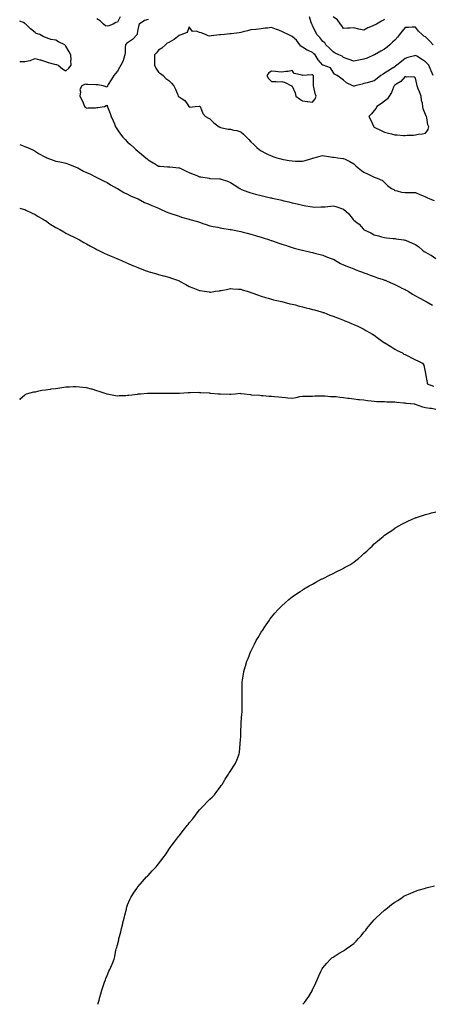
# Model space of a CAD drawing. Units: inches. Extents: x 1023923 to 1026563, y 7326938 to 7329578.
# Drawn here: x 1023923 to 1024325, y 7326938 to 7327896 of the extents above; entities that cross this region are included whole.
import ezdxf

# ---------------------------------------------------------------- set-up
doc = ezdxf.new("R2010")
doc.units = ezdxf.units.IN
doc.header["$MEASUREMENT"] = 0
doc.layers.add('Contour_10237326', color=7, linetype='Continuous', true_color=0xc44b95)

msp = doc.modelspace()

# ---------------------------------------------------------------- linework, layer by layer
at = {"layer": 'Contour_10237326'}
for points in [[(1023968.05, 7327846.44, 3216), (1023970.92, 7327849.06, 3216), (1023973.17, 7327851.92, 3216), (1023972.62, 7327856.49, 3216), (1023972.93, 7327857.04, 3216), (1023972.8, 7327861.92, 3216), (1023971.21, 7327865.09, 3216), (1023968.05, 7327870.52, 3216), (1023967.17, 7327871.04, 3216), (1023967.01, 7327871.92, 3216), (1023960.92, 7327874.79, 3216), (1023958.05, 7327876.28, 3216), (1023953.19, 7327877.05, 3216), (1023952.54, 7327877.43, 3216), (1023948.05, 7327878.99, 3216), (1023945.88, 7327879.75, 3216), (1023942.5, 7327881.92, 3216), (1023939.05, 7327882.92, 3216), (1023938.05, 7327883.74, 3216), (1023933.46, 7327887.34, 3216), (1023929.1, 7327891.92, 3216), (1023928.44, 7327892.31, 3216), (1023928.05, 7327892.67, 3216), (1023926.62, 7327893.36, 3216), (1023923, 7327894.75, 3216)], [(1024048.05, 7327896.54, 3216), (1024044.5, 7327895.47, 3216), (1024039.26, 7327891.92, 3216), (1024039.05, 7327890.93, 3216), (1024038.05, 7327886.78, 3216), (1024037.31, 7327882.66, 3216), (1024037.25, 7327881.92, 3216), (1024032.91, 7327877.05, 3216), (1024028.05, 7327873.82, 3216), (1024026.96, 7327873, 3216), (1024025.9, 7327871.92, 3216), (1024025.55, 7327869.42, 3216), (1024025.76, 7327864.2, 3216), (1024025.28, 7327861.92, 3216), (1024023.97, 7327857.83, 3216), (1024023.67, 7327856.29, 3216), (1024021.57, 7327851.92, 3216), (1024020.26, 7327849.7, 3216), (1024018.05, 7327846.06, 3216), (1024016.12, 7327843.85, 3216), (1024014.48, 7327841.92, 3216), (1024012.17, 7327837.79, 3216), (1024009.2, 7327833.07, 3216), (1024008.5, 7327831.92, 3216), (1024008.36, 7327831.61, 3216), (1024008.05, 7327830.68, 3216), (1024007.11, 7327830.98, 3216), (1024004.24, 7327831.92, 3216), (1023998.89, 7327832.76, 3216), (1023998.05, 7327832.8, 3216), (1023997.05, 7327832.91, 3216), (1023989.22, 7327833.09, 3216), (1023988.05, 7327833.25, 3216), (1023986.62, 7327833.34, 3216), (1023983.58, 7327831.92, 3216), (1023981.6, 7327828.36, 3216), (1023982.25, 7327826.12, 3216), (1023981.59, 7327821.92, 3216), (1023983.77, 7327817.64, 3216), (1023984.75, 7327815.22, 3216), (1023986.21, 7327811.92, 3216), (1023987.15, 7327811.01, 3216), (1023988.05, 7327810.26, 3216), (1023989.51, 7327810.45, 3216), (1023996.74, 7327810.61, 3216), (1023998.05, 7327810.74, 3216), (1023999.2, 7327810.76, 3216), (1024005.51, 7327811.92, 3216), (1024007.23, 7327812.74, 3216), (1024008.05, 7327813.06, 3216), (1024008.28, 7327812.15, 3216), (1024008.3, 7327811.92, 3216), (1024008.44, 7327811.53, 3216), (1024011.12, 7327804.99, 3216), (1024012.01, 7327801.92, 3216), (1024013.91, 7327797.78, 3216), (1024015.1, 7327794.87, 3216), (1024016.37, 7327791.92, 3216), (1024017, 7327790.87, 3216), (1024018.05, 7327789.15, 3216), (1024021.02, 7327784.89, 3216), (1024023.42, 7327781.92, 3216), (1024025.67, 7327779.53, 3216), (1024028.05, 7327777.01, 3216), (1024030.8, 7327774.67, 3216), (1024033.95, 7327771.92, 3216), (1024036.16, 7327770.04, 3216), (1024038.05, 7327768.35, 3216), (1024041.6, 7327765.48, 3216), (1024045.76, 7327761.92, 3216), (1024047.01, 7327760.88, 3216), (1024048.05, 7327759.96, 3216), (1024052.97, 7327756.99, 3216), (1024053.07, 7327756.94, 3216), (1024058.05, 7327753.76, 3216), (1024059.73, 7327753.61, 3216), (1024066.86, 7327753.12, 3216), (1024068.05, 7327753.01, 3216), (1024069.03, 7327752.9, 3216), (1024077.78, 7327752.19, 3216), (1024078.05, 7327752.16, 3216), (1024078.5, 7327751.92, 3216), (1024084.98, 7327748.85, 3216), (1024088.05, 7327747.52, 3216), (1024091.96, 7327745.83, 3216), (1024095.51, 7327744.46, 3216), (1024098.05, 7327743.43, 3216), (1024099.34, 7327743.2, 3216), (1024107.5, 7327741.92, 3216), (1024107.97, 7327741.85, 3216), (1024108.05, 7327741.84, 3216), (1024108.15, 7327741.83, 3216), (1024117.5, 7327741.38, 3216), (1024118.05, 7327741.32, 3216), (1024118.97, 7327741, 3216), (1024125.14, 7327739.01, 3216), (1024128.05, 7327737.87, 3216), (1024131.6, 7327735.47, 3216), (1024137.19, 7327731.92, 3216), (1024137.74, 7327731.6, 3216), (1024138.05, 7327731.43, 3216), (1024138.83, 7327731.14, 3216), (1024144.91, 7327728.77, 3216), (1024148.05, 7327727.7, 3216), (1024152.6, 7327726.47, 3216), (1024153.81, 7327726.16, 3216), (1024158.05, 7327725.05, 3216), (1024160.59, 7327724.46, 3216), (1024166.98, 7327723, 3216), (1024168.05, 7327722.75, 3216), (1024168.73, 7327722.6, 3216), (1024171.86, 7327721.92, 3216), (1024176.92, 7327720.79, 3216), (1024178.05, 7327720.53, 3216), (1024179.89, 7327720.08, 3216), (1024185.02, 7327718.89, 3216), (1024188.05, 7327718.15, 3216), (1024193.03, 7327716.94, 3216), (1024193.07, 7327716.93, 3216), (1024198.05, 7327715.71, 3216), (1024201.35, 7327715.21, 3216), (1024205.61, 7327714.36, 3216), (1024208.05, 7327713.96, 3216), (1024210.08, 7327713.95, 3216), (1024216, 7327713.97, 3216), (1024218.05, 7327713.96, 3216), (1024220.35, 7327714.21, 3216), (1024225.3, 7327714.67, 3216), (1024228.05, 7327715, 3216), (1024230.61, 7327714.49, 3216), (1024237.99, 7327711.98, 3216), (1024238.05, 7327711.96, 3216), (1024238.07, 7327711.94, 3216), (1024238.11, 7327711.92, 3216), (1024243.4, 7327707.27, 3216), (1024245.3, 7327704.67, 3216), (1024247.42, 7327701.92, 3216), (1024248.05, 7327701.29, 3216), (1024250.96, 7327699.01, 3216), (1024253.36, 7327697.23, 3216), (1024257.11, 7327692.85, 3216), (1024257.93, 7327691.92, 3216), (1024257.99, 7327691.87, 3216), (1024258.05, 7327691.83, 3216), (1024258.23, 7327691.75, 3216), (1024264.85, 7327688.72, 3216), (1024268.05, 7327687.02, 3216), (1024272.03, 7327685.9, 3216), (1024274.94, 7327685.03, 3216), (1024278.05, 7327684.12, 3216), (1024280.1, 7327683.97, 3216), (1024286.59, 7327683.38, 3216), (1024288.05, 7327683.26, 3216), (1024289.16, 7327683.04, 3216), (1024296.66, 7327681.92, 3216), (1024297.87, 7327681.75, 3216), (1024298.05, 7327681.72, 3216), (1024298.4, 7327681.57, 3216), (1024304.87, 7327678.73, 3216), (1024308.05, 7327677.32, 3216), (1024311.35, 7327675.22, 3216), (1024314.85, 7327671.92, 3216), (1024316.72, 7327670.6, 3216), (1024318.05, 7327669.88, 3216), (1024322.44, 7327667.53, 3216), (1024323.26, 7327667.13, 3216), (1024328.05, 7327663.86, 3216)], [(1024020.9, 7327899.06, 3215), (1024018.05, 7327893.85, 3215), (1024016.59, 7327893.38, 3215), (1024013.91, 7327891.92, 3215), (1024009.79, 7327890.18, 3215), (1024008.05, 7327889.82, 3215), (1024006.55, 7327890.42, 3215), (1024004.57, 7327891.92, 3215), (1024001.16, 7327895.04, 3215), (1023998.05, 7327897.03, 3215)], [(1024325.22, 7327871.92, 3216), (1024321.86, 7327875.73, 3216), (1024318.05, 7327879.5, 3216), (1024316.41, 7327880.28, 3216), (1024314.51, 7327881.92, 3216), (1024311.23, 7327885.11, 3216), (1024308.05, 7327888.96, 3216), (1024305.06, 7327888.94, 3216), (1024301.41, 7327888.57, 3216), (1024298.05, 7327888.54, 3216), (1024295.04, 7327884.93, 3216), (1024292.58, 7327881.92, 3216), (1024290.61, 7327879.35, 3216), (1024288.05, 7327876.34, 3216), (1024285.75, 7327874.22, 3216), (1024283.13, 7327871.92, 3216), (1024280.47, 7327869.49, 3216), (1024278.05, 7327867.49, 3216), (1024274.51, 7327865.46, 3216), (1024268.23, 7327862.1, 3216), (1024268.05, 7327862, 3216), (1024267.99, 7327861.97, 3216), (1024267.89, 7327861.92, 3216), (1024261.08, 7327858.89, 3216), (1024258.05, 7327857.75, 3216), (1024253.05, 7327856.92, 3216), (1024248.05, 7327856.04, 3216), (1024243.67, 7327857.54, 3216), (1024241.82, 7327858.16, 3216), (1024238.05, 7327859.43, 3216), (1024236.72, 7327860.6, 3216), (1024233.5, 7327861.92, 3216), (1024229.85, 7327863.71, 3216), (1024228.05, 7327864.85, 3216), (1024224.51, 7327868.38, 3216), (1024220.76, 7327871.92, 3216), (1024219.79, 7327873.66, 3216), (1024218.05, 7327875.12, 3216), (1024215.04, 7327878.92, 3216), (1024212.25, 7327881.92, 3216), (1024210.75, 7327884.62, 3216), (1024208.05, 7327890.26, 3216), (1024207.54, 7327891.42, 3216), (1024207.31, 7327891.92, 3216), (1024206.53, 7327893.44, 3216), (1024205, 7327898.87, 3216)], [(1024278.05, 7327896.35, 3215), (1024275.22, 7327894.76, 3215), (1024270.18, 7327891.92, 3215), (1024268.79, 7327891.17, 3215), (1024268.05, 7327890.76, 3215), (1024265.94, 7327889.81, 3215), (1024261.68, 7327888.28, 3215), (1024258.05, 7327885.95, 3215), (1024253.11, 7327886.98, 3215), (1024252.93, 7327887.03, 3215), (1024248.05, 7327888.22, 3215), (1024244.24, 7327888.12, 3215), (1024242.07, 7327887.9, 3215), (1024238.05, 7327887.79, 3215), (1024236.49, 7327890.35, 3215), (1024235.26, 7327891.92, 3215), (1024232.17, 7327896.03, 3215), (1024228.05, 7327899.15, 3215)], [(1024325.41, 7327841.92, 3217), (1024323.38, 7327846.58, 3217), (1024323.19, 7327847.06, 3217), (1024321.04, 7327851.92, 3217), (1024319.65, 7327853.51, 3217), (1024318.05, 7327855.38, 3217), (1024314.1, 7327857.96, 3217), (1024309.36, 7327860.61, 3217), (1024308.05, 7327861.37, 3217), (1024307.27, 7327861.14, 3217), (1024300.63, 7327859.34, 3217), (1024298.05, 7327858.52, 3217), (1024294.42, 7327855.54, 3217), (1024290.06, 7327851.92, 3217), (1024288.85, 7327851.11, 3217), (1024288.05, 7327850.4, 3217), (1024284.2, 7327848.07, 3217), (1024282.76, 7327847.22, 3217), (1024278.05, 7327844.18, 3217), (1024276.59, 7327843.38, 3217), (1024274.5, 7327841.92, 3217), (1024270.82, 7327839.15, 3217), (1024268.05, 7327836.74, 3217), (1024264.22, 7327835.75, 3217), (1024261.06, 7327834.93, 3217), (1024258.05, 7327834.15, 3217), (1024256.31, 7327833.66, 3217), (1024249.57, 7327831.92, 3217), (1024248.42, 7327831.55, 3217), (1024248.05, 7327831.43, 3217), (1024247.7, 7327831.57, 3217), (1024247.13, 7327831.92, 3217), (1024241.08, 7327834.95, 3217), (1024238.05, 7327837.43, 3217), (1024235.53, 7327839.41, 3217), (1024231.92, 7327841.92, 3217), (1024229.34, 7327843.21, 3217), (1024228.05, 7327845.08, 3217), (1024225.43, 7327849.3, 3217), (1024218.21, 7327851.92, 3217), (1024218.09, 7327851.95, 3217), (1024218.05, 7327851.98, 3217), (1024213.46, 7327857.33, 3217), (1024210.39, 7327861.92, 3217), (1024209.3, 7327863.17, 3217), (1024208.05, 7327864.41, 3217), (1024203.6, 7327866.36, 3217), (1024202.8, 7327866.66, 3217), (1024198.05, 7327869.45, 3217), (1024196.68, 7327870.54, 3217), (1024195.53, 7327871.92, 3217), (1024192.31, 7327876.17, 3217), (1024188.05, 7327879.81, 3217), (1024186.74, 7327880.61, 3217), (1024184.2, 7327881.92, 3217), (1024180.02, 7327883.89, 3217), (1024178.05, 7327884.6, 3217), (1024173.42, 7327886.54, 3217), (1024172.91, 7327886.78, 3217), (1024168.05, 7327888.5, 3217), (1024164.09, 7327887.96, 3217), (1024161.98, 7327888, 3217), (1024158.05, 7327887.22, 3217), (1024153.17, 7327886.8, 3217), (1024152.87, 7327886.75, 3217), (1024148.05, 7327886.24, 3217), (1024144.59, 7327885.37, 3217), (1024140.43, 7327884.31, 3217), (1024138.05, 7327883.7, 3217), (1024136.57, 7327883.4, 3217), (1024128.67, 7327882.55, 3217), (1024128.05, 7327882.44, 3217), (1024127.56, 7327882.41, 3217), (1024122.25, 7327881.92, 3217), (1024118.48, 7327881.49, 3217), (1024118.05, 7327881.46, 3217), (1024117.48, 7327881.35, 3217), (1024109.46, 7327880.5, 3217), (1024108.05, 7327880.17, 3217), (1024106.53, 7327880.39, 3217), (1024103.97, 7327881.92, 3217), (1024099.5, 7327883.37, 3217), (1024098.05, 7327883.88, 3217), (1024094.98, 7327884.98, 3217), (1024091.02, 7327884.89, 3217), (1024088.05, 7327889.17, 3217), (1024086.12, 7327883.85, 3217), (1024080.63, 7327881.92, 3217), (1024078.91, 7327881.07, 3217), (1024078.05, 7327880.75, 3217), (1024073.17, 7327876.81, 3217), (1024072.78, 7327876.64, 3217), (1024068.05, 7327874.13, 3217), (1024066.62, 7327873.35, 3217), (1024064.92, 7327871.92, 3217), (1024061.31, 7327868.65, 3217), (1024058.05, 7327866.55, 3217), (1024056.06, 7327863.92, 3217), (1024054.3, 7327861.92, 3217), (1024054.1, 7327857.97, 3217), (1024054.26, 7327855.71, 3217), (1024054.03, 7327851.92, 3217), (1024055.32, 7327849.18, 3217), (1024058.05, 7327845.24, 3217), (1024059.89, 7327843.75, 3217), (1024062.7, 7327841.92, 3217), (1024065.24, 7327839.1, 3217), (1024068.05, 7327836.96, 3217), (1024070.61, 7327834.48, 3217), (1024072.93, 7327831.92, 3217), (1024074.65, 7327828.52, 3217), (1024076.84, 7327823.14, 3217), (1024077.37, 7327821.92, 3217), (1024077.7, 7327821.57, 3217), (1024078.05, 7327821.28, 3217), (1024080.16, 7327819.81, 3217), (1024083.83, 7327817.7, 3217), (1024086.68, 7327813.28, 3217), (1024087.7, 7327811.92, 3217), (1024087.84, 7327811.71, 3217), (1024088.05, 7327811.47, 3217), (1024088.69, 7327811.27, 3217), (1024093.67, 7327811.92, 3217), (1024097.72, 7327812.25, 3217), (1024098.05, 7327812.17, 3217), (1024098.21, 7327812.07, 3217), (1024098.46, 7327811.92, 3217), (1024098.89, 7327811.08, 3217), (1024101.12, 7327804.98, 3217), (1024103.95, 7327801.92, 3217), (1024106.7, 7327800.56, 3217), (1024108.05, 7327799.64, 3217), (1024111.92, 7327795.79, 3217), (1024117.07, 7327791.92, 3217), (1024117.74, 7327791.6, 3217), (1024118.05, 7327791.49, 3217), (1024118.56, 7327791.41, 3217), (1024125.98, 7327789.84, 3217), (1024128.05, 7327789.56, 3217), (1024131.14, 7327788.84, 3217), (1024134.4, 7327788.27, 3217), (1024138.05, 7327787.27, 3217), (1024140.86, 7327784.73, 3217), (1024143.6, 7327781.92, 3217), (1024145.86, 7327779.73, 3217), (1024148.05, 7327777.45, 3217), (1024150.75, 7327774.62, 3217), (1024153.64, 7327771.92, 3217), (1024156.06, 7327769.93, 3217), (1024158.05, 7327768.46, 3217), (1024162.33, 7327766.2, 3217), (1024164.89, 7327765.08, 3217), (1024168.05, 7327763.6, 3217), (1024169.3, 7327763.16, 3217), (1024173.23, 7327761.92, 3217), (1024177, 7327760.86, 3217), (1024178.05, 7327760.59, 3217), (1024179.69, 7327760.27, 3217), (1024185.37, 7327759.25, 3217), (1024188.05, 7327758.73, 3217), (1024191.37, 7327758.6, 3217), (1024194.73, 7327758.59, 3217), (1024198.05, 7327758.45, 3217), (1024200.8, 7327759.16, 3217), (1024207.42, 7327761.29, 3217), (1024208.05, 7327761.47, 3217), (1024208.42, 7327761.55, 3217), (1024209.65, 7327761.92, 3217), (1024216.21, 7327763.75, 3217), (1024218.05, 7327763.93, 3217), (1024219.73, 7327763.6, 3217), (1024227.5, 7327762.46, 3217), (1024228.05, 7327762.36, 3217), (1024228.5, 7327762.37, 3217), (1024232.7, 7327761.92, 3217), (1024237.37, 7327761.23, 3217), (1024238.05, 7327761.16, 3217), (1024239.59, 7327760.37, 3217), (1024244.22, 7327758.1, 3217), (1024248.05, 7327756.05, 3217), (1024250.18, 7327754.04, 3217), (1024252.5, 7327751.92, 3217), (1024255.71, 7327749.58, 3217), (1024258.05, 7327747.82, 3217), (1024262.05, 7327745.93, 3217), (1024266.12, 7327743.85, 3217), (1024268.05, 7327742.89, 3217), (1024268.85, 7327742.73, 3217), (1024270.92, 7327741.92, 3217), (1024275.92, 7327739.8, 3217), (1024278.05, 7327737.73, 3217), (1024281.04, 7327734.9, 3217), (1024284.79, 7327731.92, 3217), (1024287.05, 7327730.92, 3217), (1024288.05, 7327729.98, 3217), (1024290.28, 7327729.68, 3217), (1024294.65, 7327728.53, 3217), (1024298.05, 7327728.21, 3217), (1024301.96, 7327728.02, 3217), (1024304.32, 7327728.18, 3217), (1024308.05, 7327727.96, 3217), (1024312.31, 7327726.18, 3217), (1024314.85, 7327725.13, 3217), (1024318.05, 7327723.79, 3217), (1024319.36, 7327723.23, 3217), (1024322.27, 7327721.92, 3217), (1024326.27, 7327720.13, 3217)], [(1023923, 7327855.45, 3216), (1023924.44, 7327855.54, 3216), (1023928.05, 7327855.42, 3216), (1023932.72, 7327856.59, 3216), (1023933.32, 7327856.65, 3216), (1023938.05, 7327858.39, 3216), (1023942.76, 7327857.21, 3216), (1023943.28, 7327857.15, 3216), (1023948.05, 7327855.47, 3216), (1023950.76, 7327854.63, 3216), (1023956.86, 7327853.11, 3216), (1023958.05, 7327852.77, 3216), (1023958.69, 7327852.57, 3216), (1023960.28, 7327851.92, 3216), (1023964.55, 7327848.42, 3216), (1023968.05, 7327846.44, 3216)], [(1023923, 7327774.79, 3215), (1023926.49, 7327773.48, 3215), (1023928.05, 7327772.89, 3215), (1023928.77, 7327772.63, 3215), (1023930.57, 7327771.92, 3215), (1023935.8, 7327769.68, 3215), (1023938.05, 7327768.36, 3215), (1023941.96, 7327765.84, 3215), (1023946.72, 7327763.25, 3215), (1023948.05, 7327762.49, 3215), (1023948.48, 7327762.35, 3215), (1023949.4, 7327761.92, 3215), (1023955.69, 7327759.56, 3215), (1023958.05, 7327758.65, 3215), (1023962.09, 7327757.88, 3215), (1023963.75, 7327757.63, 3215), (1023968.05, 7327756.71, 3215), (1023971.43, 7327755.3, 3215), (1023976.82, 7327753.16, 3215), (1023978.05, 7327752.66, 3215), (1023978.58, 7327752.44, 3215), (1023979.59, 7327751.92, 3215), (1023985.12, 7327748.99, 3215), (1023988.05, 7327747.54, 3215), (1023991.94, 7327745.8, 3215), (1023996.64, 7327743.32, 3215), (1023998.05, 7327742.62, 3215), (1023998.52, 7327742.38, 3215), (1023999.42, 7327741.92, 3215), (1024005.1, 7327738.97, 3215), (1024008.05, 7327737.64, 3215), (1024011.51, 7327735.39, 3215), (1024018.01, 7327731.95, 3215), (1024018.07, 7327731.92, 3215), (1024024.34, 7327728.2, 3215), (1024028.05, 7327726.32, 3215), (1024030.9, 7327724.77, 3215), (1024037.93, 7327722.03, 3215), (1024038.05, 7327721.98, 3215), (1024038.09, 7327721.96, 3215), (1024038.21, 7327721.92, 3215), (1024044.61, 7327718.47, 3215), (1024048.05, 7327717.05, 3215), (1024051.49, 7327715.35, 3215), (1024056.53, 7327713.45, 3215), (1024058.05, 7327712.8, 3215), (1024058.67, 7327712.54, 3215), (1024060.18, 7327711.92, 3215), (1024065.47, 7327709.33, 3215), (1024068.05, 7327708.36, 3215), (1024072.85, 7327706.72, 3215), (1024073.46, 7327706.51, 3215), (1024078.05, 7327704.88, 3215), (1024080.32, 7327704.19, 3215), (1024087.85, 7327702.12, 3215), (1024088.05, 7327702.06, 3215), (1024088.62, 7327701.92, 3215), (1024096.02, 7327699.9, 3215), (1024098.05, 7327699.23, 3215), (1024102.27, 7327697.69, 3215), (1024103.38, 7327697.25, 3215), (1024108.05, 7327695.74, 3215), (1024111.27, 7327695.13, 3215), (1024115.71, 7327694.27, 3215), (1024118.05, 7327693.82, 3215), (1024119.59, 7327693.46, 3215), (1024127.82, 7327692.15, 3215), (1024128.05, 7327692.11, 3215), (1024128.21, 7327692.07, 3215), (1024128.93, 7327691.92, 3215), (1024136.49, 7327690.36, 3215), (1024138.05, 7327690.05, 3215), (1024140.57, 7327689.39, 3215), (1024144.5, 7327688.36, 3215), (1024148.05, 7327687.44, 3215), (1024152.33, 7327686.2, 3215), (1024154.4, 7327685.57, 3215), (1024158.05, 7327684.5, 3215), (1024160.02, 7327683.89, 3215), (1024166.21, 7327681.92, 3215), (1024167.58, 7327681.46, 3215), (1024168.05, 7327681.3, 3215), (1024168.99, 7327680.98, 3215), (1024175.04, 7327678.91, 3215), (1024178.05, 7327677.86, 3215), (1024182.5, 7327676.37, 3215), (1024184.16, 7327675.82, 3215), (1024188.05, 7327674.51, 3215), (1024190.06, 7327673.94, 3215), (1024197.76, 7327671.92, 3215), (1024197.99, 7327671.85, 3215), (1024198.05, 7327671.83, 3215), (1024198.17, 7327671.8, 3215), (1024206.23, 7327670.11, 3215), (1024208.05, 7327669.63, 3215), (1024211.17, 7327668.79, 3215), (1024214.18, 7327668.05, 3215), (1024218.05, 7327666.92, 3215), (1024221.62, 7327665.5, 3215), (1024226, 7327663.97, 3215), (1024228.05, 7327663.21, 3215), (1024228.89, 7327662.76, 3215), (1024230.37, 7327661.92, 3215), (1024235.18, 7327659.05, 3215), (1024238.05, 7327657.79, 3215), (1024242.09, 7327655.96, 3215), (1024245, 7327654.97, 3215), (1024248.05, 7327653.78, 3215), (1024249.32, 7327653.19, 3215), (1024252.78, 7327651.92, 3215), (1024256.55, 7327650.42, 3215), (1024258.05, 7327649.92, 3215), (1024261.19, 7327648.78, 3215), (1024263.91, 7327647.77, 3215), (1024268.05, 7327646.3, 3215), (1024271.29, 7327645.15, 3215), (1024276.64, 7327643.33, 3215), (1024278.05, 7327642.84, 3215), (1024278.73, 7327642.61, 3215), (1024280.67, 7327641.92, 3215), (1024285.75, 7327639.62, 3215), (1024288.05, 7327638.48, 3215), (1024292.46, 7327636.34, 3215), (1024294.85, 7327635.12, 3215), (1024298.05, 7327633.52, 3215), (1024299.09, 7327632.95, 3215), (1024301.04, 7327631.92, 3215), (1024305.35, 7327629.22, 3215), (1024308.05, 7327627.65, 3215), (1024311.68, 7327625.54, 3215), (1024317.35, 7327622.62, 3215), (1024318.05, 7327622.24, 3215), (1024318.26, 7327622.13, 3215), (1024318.66, 7327621.92, 3215), (1024324.67, 7327618.53, 3215)], [(1023923, 7327712.74, 3214), (1023926.39, 7327711.92, 3214), (1023927.68, 7327711.54, 3214), (1023928.05, 7327711.44, 3214), (1023928.99, 7327710.97, 3214), (1023934.4, 7327708.26, 3214), (1023938.05, 7327706.56, 3214), (1023940.92, 7327704.79, 3214), (1023946.08, 7327701.92, 3214), (1023947.27, 7327701.14, 3214), (1023948.05, 7327700.69, 3214), (1023952.25, 7327697.73, 3214), (1023953.19, 7327697.05, 3214), (1023958.05, 7327693.99, 3214), (1023959.36, 7327693.22, 3214), (1023961.94, 7327691.92, 3214), (1023965.82, 7327689.7, 3214), (1023968.05, 7327688.57, 3214), (1023972.44, 7327686.31, 3214), (1023974.75, 7327685.23, 3214), (1023978.05, 7327683.62, 3214), (1023979.14, 7327683.02, 3214), (1023981.25, 7327681.92, 3214), (1023985.57, 7327679.45, 3214), (1023988.05, 7327678.17, 3214), (1023991.98, 7327675.84, 3214), (1023996.41, 7327673.56, 3214), (1023998.05, 7327672.67, 3214), (1023998.54, 7327672.4, 3214), (1023999.51, 7327671.92, 3214), (1024005.2, 7327669.06, 3214), (1024008.05, 7327667.79, 3214), (1024012.13, 7327666, 3214), (1024015.26, 7327664.71, 3214), (1024018.05, 7327663.52, 3214), (1024019.18, 7327663.05, 3214), (1024021.92, 7327661.92, 3214), (1024026.17, 7327660.05, 3214), (1024028.05, 7327659.26, 3214), (1024032.8, 7327657.18, 3214), (1024033.15, 7327657.02, 3214), (1024038.05, 7327654.98, 3214), (1024040.2, 7327654.08, 3214), (1024046.06, 7327651.92, 3214), (1024047.5, 7327651.37, 3214), (1024048.05, 7327651.18, 3214), (1024049.05, 7327650.91, 3214), (1024055.26, 7327649.12, 3214), (1024058.05, 7327648.41, 3214), (1024062.91, 7327647.05, 3214), (1024063.13, 7327646.99, 3214), (1024068.05, 7327645.63, 3214), (1024070.82, 7327644.7, 3214), (1024077.7, 7327642.27, 3214), (1024078.05, 7327642.15, 3214), (1024078.21, 7327642.08, 3214), (1024078.5, 7327641.92, 3214), (1024084.69, 7327638.56, 3214), (1024088.05, 7327636.72, 3214), (1024091.47, 7327635.35, 3214), (1024098.05, 7327632.62, 3214), (1024098.67, 7327632.55, 3214), (1024102.76, 7327631.92, 3214), (1024107.39, 7327631.25, 3214), (1024108.05, 7327631.13, 3214), (1024108.77, 7327631.19, 3214), (1024113.69, 7327631.92, 3214), (1024117.46, 7327632.5, 3214), (1024118.05, 7327632.62, 3214), (1024118.95, 7327632.81, 3214), (1024125.86, 7327634.12, 3214), (1024128.05, 7327634.6, 3214), (1024130.53, 7327634.41, 3214), (1024135.98, 7327634, 3214), (1024138.05, 7327633.84, 3214), (1024139.5, 7327633.37, 3214), (1024144.51, 7327631.92, 3214), (1024147.19, 7327631.07, 3214), (1024148.05, 7327630.82, 3214), (1024149.75, 7327630.22, 3214), (1024154.51, 7327628.38, 3214), (1024158.05, 7327627.25, 3214), (1024162.05, 7327625.93, 3214), (1024164.65, 7327625.31, 3214), (1024168.05, 7327624.34, 3214), (1024169.91, 7327623.77, 3214), (1024177.99, 7327621.98, 3214), (1024178.05, 7327621.97, 3214), (1024178.09, 7327621.95, 3214), (1024178.25, 7327621.92, 3214), (1024185.98, 7327619.85, 3214), (1024188.05, 7327619.42, 3214), (1024191.39, 7327618.58, 3214), (1024193.97, 7327617.84, 3214), (1024198.05, 7327616.91, 3214), (1024201.92, 7327615.8, 3214), (1024204.85, 7327615.12, 3214), (1024208.05, 7327614.29, 3214), (1024209.85, 7327613.73, 3214), (1024216.53, 7327611.92, 3214), (1024217.66, 7327611.53, 3214), (1024218.05, 7327611.43, 3214), (1024218.85, 7327611.12, 3214), (1024224.83, 7327608.69, 3214), (1024228.05, 7327607.56, 3214), (1024232.11, 7327605.99, 3214), (1024235.02, 7327604.96, 3214), (1024238.05, 7327603.82, 3214), (1024239.4, 7327603.27, 3214), (1024242.87, 7327601.92, 3214), (1024246.49, 7327600.35, 3214), (1024248.05, 7327599.74, 3214), (1024252.15, 7327597.82, 3214), (1024253.38, 7327597.26, 3214), (1024258.05, 7327594.98, 3214), (1024259.96, 7327593.83, 3214), (1024263.28, 7327591.92, 3214), (1024266.19, 7327590.07, 3214), (1024268.05, 7327589.06, 3214), (1024272.13, 7327586.01, 3214), (1024277.99, 7327581.92, 3214), (1024278.01, 7327581.89, 3214), (1024278.05, 7327581.88, 3214), (1024278.17, 7327581.8, 3214), (1024284.16, 7327578.04, 3214), (1024288.05, 7327575.61, 3214), (1024290.43, 7327574.3, 3214), (1024295.37, 7327571.92, 3214), (1024296.96, 7327570.82, 3214), (1024298.05, 7327570.31, 3214), (1024301.31, 7327568.66, 3214), (1024303.6, 7327567.46, 3214), (1024308.05, 7327565.36, 3214), (1024310.35, 7327564.23, 3214), (1024315, 7327561.92, 3214), (1024316.27, 7327560.15, 3214), (1024317.99, 7327551.98, 3214), (1024318.01, 7327551.92, 3214), (1024318.01, 7327551.88, 3214), (1024318.05, 7327551.5, 3214), (1024319.44, 7327543.3, 3214), (1024319.4, 7327541.92, 3214), (1024325.78, 7327539.65, 3214)], [(1024328.05, 7327517.02, 3213), (1024323.83, 7327517.7, 3213), (1024321.96, 7327518.01, 3213), (1024318.05, 7327518.65, 3213), (1024315.39, 7327519.26, 3213), (1024308.32, 7327521.65, 3213), (1024308.05, 7327521.72, 3213), (1024307.89, 7327521.76, 3213), (1024307.39, 7327521.92, 3213), (1024298.99, 7327522.87, 3213), (1024298.05, 7327522.99, 3213), (1024296.88, 7327523.1, 3213), (1024289.91, 7327523.79, 3213), (1024288.05, 7327523.95, 3213), (1024285.96, 7327524.01, 3213), (1024280.28, 7327524.15, 3213), (1024278.05, 7327524.22, 3213), (1024275.59, 7327524.39, 3213), (1024270.49, 7327524.36, 3213), (1024268.05, 7327524.55, 3213), (1024265, 7327524.96, 3213), (1024261.43, 7327525.29, 3213), (1024258.05, 7327525.81, 3213), (1024253.66, 7327526.31, 3213), (1024252.48, 7327526.36, 3213), (1024248.05, 7327526.98, 3213), (1024243.56, 7327527.43, 3213), (1024242.29, 7327527.68, 3213), (1024238.05, 7327528.19, 3213), (1024234.63, 7327528.5, 3213), (1024230.92, 7327529.05, 3213), (1024228.05, 7327529.34, 3213), (1024225.49, 7327529.36, 3213), (1024220.12, 7327529.85, 3213), (1024218.05, 7327529.86, 3213), (1024215.9, 7327529.78, 3213), (1024210.24, 7327529.73, 3213), (1024208.05, 7327529.63, 3213), (1024205.67, 7327529.55, 3213), (1024200.28, 7327529.69, 3213), (1024198.05, 7327529.61, 3213), (1024195.22, 7327529.08, 3213), (1024191.72, 7327528.24, 3213), (1024188.05, 7327527.66, 3213), (1024184.03, 7327527.91, 3213), (1024181.8, 7327528.18, 3213), (1024178.05, 7327528.43, 3213), (1024174.96, 7327528.84, 3213), (1024170.84, 7327529.12, 3213), (1024168.05, 7327529.45, 3213), (1024165.73, 7327529.59, 3213), (1024159.77, 7327530.21, 3213), (1024158.05, 7327530.32, 3213), (1024156.6, 7327530.47, 3213), (1024149.01, 7327530.97, 3213), (1024148.05, 7327531.06, 3213), (1024147.23, 7327531.1, 3213), (1024141.84, 7327531.92, 3213), (1024138.36, 7327532.22, 3213), (1024138.05, 7327532.28, 3213), (1024137.66, 7327532.31, 3213), (1024132.62, 7327531.92, 3213), (1024128.52, 7327531.46, 3213), (1024128.05, 7327531.42, 3213), (1024127.52, 7327531.4, 3213), (1024118.26, 7327531.71, 3213), (1024118.05, 7327531.7, 3213), (1024117.84, 7327531.71, 3213), (1024116.17, 7327531.92, 3213), (1024108.71, 7327532.58, 3213), (1024108.05, 7327532.65, 3213), (1024107.25, 7327532.71, 3213), (1024099.26, 7327533.14, 3213), (1024098.05, 7327533.24, 3213), (1024096.7, 7327533.27, 3213), (1024089.3, 7327533.17, 3213), (1024088.05, 7327533.19, 3213), (1024086.84, 7327533.12, 3213), (1024078.56, 7327532.42, 3213), (1024078.05, 7327532.39, 3213), (1024077.58, 7327532.39, 3213), (1024068.42, 7327532.3, 3213), (1024068.05, 7327532.3, 3213), (1024067.66, 7327532.3, 3213), (1024058.62, 7327532.48, 3213), (1024058.05, 7327532.49, 3213), (1024057.46, 7327532.51, 3213), (1024048.69, 7327532.56, 3213), (1024048.05, 7327532.57, 3213), (1024047.42, 7327532.55, 3213), (1024040.43, 7327531.92, 3213), (1024038.28, 7327531.69, 3213), (1024038.05, 7327531.66, 3213), (1024037.74, 7327531.61, 3213), (1024029.36, 7327530.62, 3213), (1024028.05, 7327530.38, 3213), (1024026.33, 7327530.2, 3213), (1024019.89, 7327530.08, 3213), (1024018.05, 7327529.85, 3213), (1024016.16, 7327530.02, 3213), (1024008.15, 7327531.92, 3213), (1024008.07, 7327531.93, 3213), (1024008.01, 7327531.95, 3213), (1024000.49, 7327534.36, 3213), (1023998.05, 7327535.2, 3213), (1023993.46, 7327536.51, 3213), (1023992.82, 7327536.7, 3213), (1023988.05, 7327538.1, 3213), (1023984.53, 7327538.41, 3213), (1023981.29, 7327538.68, 3213), (1023978.05, 7327539, 3213), (1023974.96, 7327538.82, 3213), (1023971.31, 7327538.67, 3213), (1023968.05, 7327538.5, 3213), (1023964.09, 7327537.96, 3213), (1023962.21, 7327537.76, 3213), (1023958.05, 7327537.14, 3213), (1023953.38, 7327536.58, 3213), (1023952.58, 7327536.44, 3213), (1023948.05, 7327535.85, 3213), (1023944.69, 7327535.29, 3213), (1023940.47, 7327534.34, 3213), (1023938.05, 7327533.9, 3213), (1023936.35, 7327533.61, 3213), (1023929.46, 7327531.92, 3213), (1023928.58, 7327531.39, 3213), (1023928.05, 7327530.97, 3213), (1023923.26, 7327526.71, 3213), (1023923, 7327526.39, 3213)], [(1023999.12, 7326938, 3212), (1023999.73, 7326940.24, 3212), (1024000.2, 7326941.92, 3212), (1024001.06, 7326944.94, 3212), (1024001.86, 7326948.12, 3212), (1024003.09, 7326951.92, 3212), (1024004.2, 7326955.77, 3212), (1024005.63, 7326959.51, 3212), (1024006.45, 7326961.92, 3212), (1024006.82, 7326963.14, 3212), (1024008.05, 7326966.08, 3212), (1024009.87, 7326970.11, 3212), (1024010.69, 7326971.92, 3212), (1024012.58, 7326976.46, 3212), (1024012.87, 7326977.1, 3212), (1024014.81, 7326981.92, 3212), (1024015.53, 7326984.43, 3212), (1024016.68, 7326990.56, 3212), (1024017.03, 7326991.92, 3212), (1024017.27, 7326992.7, 3212), (1024018.05, 7326995.87, 3212), (1024019.34, 7327000.63, 3212), (1024019.57, 7327001.92, 3212), (1024020.08, 7327003.95, 3212), (1024021.39, 7327008.58, 3212), (1024022.13, 7327011.92, 3212), (1024023.3, 7327016.66, 3212), (1024023.46, 7327017.34, 3212), (1024024.55, 7327021.92, 3212), (1024025.2, 7327024.78, 3212), (1024026.78, 7327030.66, 3212), (1024027.09, 7327031.92, 3212), (1024027.29, 7327032.69, 3212), (1024028.05, 7327034.9, 3212), (1024030.06, 7327039.91, 3212), (1024031.12, 7327041.92, 3212), (1024033.77, 7327046.2, 3212), (1024036.96, 7327050.83, 3212), (1024037.7, 7327051.92, 3212), (1024037.85, 7327052.13, 3212), (1024038.05, 7327052.38, 3212), (1024042.44, 7327057.52, 3212), (1024046.45, 7327061.92, 3212), (1024047.25, 7327062.72, 3212), (1024048.05, 7327063.51, 3212), (1024052.07, 7327067.9, 3212), (1024055.69, 7327071.92, 3212), (1024056.78, 7327073.2, 3212), (1024058.05, 7327074.76, 3212), (1024061.19, 7327078.79, 3212), (1024063.58, 7327081.92, 3212), (1024065.41, 7327084.56, 3212), (1024068.05, 7327088.54, 3212), (1024069.46, 7327090.52, 3212), (1024070.45, 7327091.92, 3212), (1024073.73, 7327096.24, 3212), (1024077.5, 7327101.36, 3212), (1024077.91, 7327101.92, 3212), (1024077.97, 7327102, 3212), (1024078.05, 7327102.11, 3212), (1024082.48, 7327107.48, 3212), (1024085.86, 7327111.92, 3212), (1024086.82, 7327113.15, 3212), (1024088.05, 7327114.7, 3212), (1024091.39, 7327118.59, 3212), (1024093.93, 7327121.92, 3212), (1024095.71, 7327124.27, 3212), (1024098.05, 7327127.25, 3212), (1024100.35, 7327129.62, 3212), (1024102.5, 7327131.92, 3212), (1024105.12, 7327134.86, 3212), (1024108.05, 7327137.8, 3212), (1024110.24, 7327139.74, 3212), (1024112.5, 7327141.92, 3212), (1024114.87, 7327145.11, 3212), (1024118.05, 7327149.37, 3212), (1024119.14, 7327150.82, 3212), (1024120.04, 7327151.92, 3212), (1024122.7, 7327156.56, 3212), (1024122.95, 7327157.02, 3212), (1024126.1, 7327161.92, 3212), (1024126.82, 7327163.15, 3212), (1024128.05, 7327164.91, 3212), (1024130.84, 7327169.14, 3212), (1024132.7, 7327171.92, 3212), (1024134.36, 7327175.61, 3212), (1024135.8, 7327179.67, 3212), (1024136.68, 7327181.92, 3212), (1024136.86, 7327183.11, 3212), (1024137.58, 7327191.45, 3212), (1024137.66, 7327191.92, 3212), (1024137.68, 7327192.29, 3212), (1024138.05, 7327198.59, 3212), (1024138.23, 7327201.74, 3212), (1024138.23, 7327201.92, 3212), (1024138.25, 7327202.11, 3212), (1024138.36, 7327211.62, 3212), (1024138.36, 7327211.92, 3212), (1024138.4, 7327212.26, 3212), (1024139.22, 7327220.74, 3212), (1024139.36, 7327221.92, 3212), (1024139.34, 7327223.21, 3212), (1024139.4, 7327230.58, 3212), (1024139.4, 7327231.92, 3212), (1024139.42, 7327233.3, 3212), (1024139.51, 7327240.46, 3212), (1024139.53, 7327241.92, 3212), (1024139.55, 7327243.42, 3212), (1024139.59, 7327250.38, 3212), (1024139.65, 7327251.92, 3212), (1024139.94, 7327253.81, 3212), (1024140.69, 7327259.28, 3212), (1024141.16, 7327261.92, 3212), (1024142.46, 7327266.34, 3212), (1024142.72, 7327267.24, 3212), (1024144.18, 7327271.92, 3212), (1024145.28, 7327274.7, 3212), (1024148.05, 7327281.74, 3212), (1024148.11, 7327281.87, 3212), (1024148.13, 7327281.92, 3212), (1024148.19, 7327282.06, 3212), (1024151.37, 7327288.6, 3212), (1024153.05, 7327291.92, 3212), (1024154.94, 7327295.02, 3212), (1024158.05, 7327300.19, 3212), (1024158.71, 7327301.25, 3212), (1024159.14, 7327301.92, 3212), (1024161.39, 7327305.26, 3212), (1024162.74, 7327307.24, 3212), (1024165.96, 7327311.92, 3212), (1024166.84, 7327313.13, 3212), (1024168.05, 7327314.7, 3212), (1024171.31, 7327318.65, 3212), (1024174.14, 7327321.92, 3212), (1024176.08, 7327323.89, 3212), (1024178.05, 7327325.9, 3212), (1024181.23, 7327328.74, 3212), (1024184.85, 7327331.92, 3212), (1024186.64, 7327333.34, 3212), (1024188.05, 7327334.4, 3212), (1024192.5, 7327337.47, 3212), (1024195.78, 7327339.65, 3212), (1024198.05, 7327341.17, 3212), (1024198.5, 7327341.47, 3212), (1024199.24, 7327341.92, 3212), (1024204.81, 7327345.17, 3212), (1024208.05, 7327346.95, 3212), (1024211.27, 7327348.69, 3212), (1024217.17, 7327351.92, 3212), (1024217.76, 7327352.22, 3212), (1024218.95, 7327352.82, 3212), (1024224.4, 7327355.56, 3212), (1024228.05, 7327357.33, 3212), (1024231.12, 7327358.85, 3212), (1024237.05, 7327361.92, 3212), (1024237.72, 7327362.25, 3212), (1024238.05, 7327362.42, 3212), (1024239.22, 7327363.1, 3212), (1024244.14, 7327365.82, 3212), (1024248.05, 7327368.31, 3212), (1024250.18, 7327369.79, 3212), (1024252.7, 7327371.92, 3212), (1024255.61, 7327374.36, 3212), (1024258.05, 7327376.61, 3212), (1024260.86, 7327379.11, 3212), (1024263.71, 7327381.92, 3212), (1024265.96, 7327384.01, 3212), (1024268.05, 7327386.08, 3212), (1024271.23, 7327388.75, 3212), (1024274.94, 7327391.92, 3212), (1024276.66, 7327393.31, 3212), (1024278.05, 7327394.42, 3212), (1024282.5, 7327397.46, 3212), (1024286.06, 7327399.92, 3212), (1024288.05, 7327401.32, 3212), (1024288.42, 7327401.55, 3212), (1024289.05, 7327401.92, 3212), (1024294.71, 7327405.26, 3212), (1024298.05, 7327406.89, 3212), (1024301.39, 7327408.57, 3212), (1024307.23, 7327411.1, 3212), (1024308.05, 7327411.48, 3212), (1024308.36, 7327411.61, 3212), (1024309.22, 7327411.92, 3212), (1024315.8, 7327414.17, 3212), (1024318.05, 7327414.77, 3212), (1024321.84, 7327415.7, 3212), (1024323.73, 7327416.24, 3212), (1024328.05, 7327417.21, 3212)], [(1024198.64, 7326938, 3211), (1024200.22, 7326939.76, 3211), (1024201.88, 7326941.92, 3211), (1024204.4, 7326945.57, 3211), (1024207.95, 7326951.83, 3211), (1024208.01, 7326951.92, 3211), (1024208.03, 7326951.94, 3211), (1024208.05, 7326952, 3211), (1024211.16, 7326958.81, 3211), (1024212.5, 7326961.92, 3211), (1024214.16, 7326965.8, 3211), (1024216.1, 7326969.98, 3211), (1024217, 7326971.92, 3211), (1024217.39, 7326972.59, 3211), (1024218.05, 7326973.59, 3211), (1024221.78, 7326978.19, 3211), (1024225.53, 7326981.92, 3211), (1024226.88, 7326983.1, 3211), (1024228.05, 7326983.92, 3211), (1024232.85, 7326987.13, 3211), (1024233.77, 7326987.63, 3211), (1024238.05, 7326990.12, 3211), (1024239.12, 7326990.85, 3211), (1024240.73, 7326991.92, 3211), (1024245, 7326994.96, 3211), (1024248.05, 7326997.24, 3211), (1024250.49, 7326999.48, 3211), (1024252.78, 7327001.92, 3211), (1024255.22, 7327004.75, 3211), (1024258.05, 7327008.21, 3211), (1024259.73, 7327010.24, 3211), (1024260.96, 7327011.92, 3211), (1024264.18, 7327015.8, 3211), (1024268.05, 7327020.3, 3211), (1024268.87, 7327021.1, 3211), (1024269.63, 7327021.92, 3211), (1024274.05, 7327025.91, 3211), (1024278.05, 7327029.59, 3211), (1024279.38, 7327030.58, 3211), (1024280.96, 7327031.92, 3211), (1024284.96, 7327035, 3211), (1024288.05, 7327037.47, 3211), (1024290.84, 7327039.12, 3211), (1024295.06, 7327041.92, 3211), (1024296.88, 7327043.09, 3211), (1024298.05, 7327043.82, 3211), (1024301.49, 7327045.35, 3211), (1024303.66, 7327046.31, 3211), (1024308.05, 7327048.25, 3211), (1024310.9, 7327049.06, 3211), (1024316.92, 7327050.8, 3211), (1024318.05, 7327051.11, 3211), (1024318.71, 7327051.26, 3211), (1024321.27, 7327051.92, 3211), (1024326.64, 7327053.32, 3211)]]:
    msp.add_polyline3d(points, dxfattribs=at)
for points in [[(1024208.05, 7327815.87, 3218), (1024210.63, 7327819.34, 3218), (1024211.57, 7327821.92, 3218), (1024210.43, 7327824.31, 3218), (1024209.24, 7327830.72, 3218), (1024208.87, 7327831.92, 3218), (1024208.85, 7327832.73, 3218), (1024208.95, 7327841.02, 3218), (1024208.95, 7327841.92, 3218), (1024208.36, 7327842.23, 3218), (1024208.05, 7327842.43, 3218), (1024207.33, 7327842.64, 3218), (1024198.09, 7327841.97, 3218), (1024198.05, 7327842.01, 3218), (1024197.87, 7327842.1, 3218), (1024189.94, 7327843.82, 3218), (1024188.05, 7327846.84, 3218), (1024184.22, 7327845.75, 3218), (1024181.88, 7327845.74, 3218), (1024178.05, 7327845.07, 3218), (1024174.57, 7327845.4, 3218), (1024172.03, 7327845.9, 3218), (1024168.05, 7327846.21, 3218), (1024165.45, 7327844.52, 3218), (1024163.4, 7327841.92, 3218), (1024165.04, 7327838.91, 3218), (1024168.05, 7327836.02, 3218), (1024172.31, 7327836.18, 3218), (1024174.2, 7327835.78, 3218), (1024178.05, 7327836.01, 3218), (1024181.39, 7327835.26, 3218), (1024187.37, 7327831.92, 3218), (1024187.93, 7327831.8, 3218), (1024188.05, 7327831.62, 3218), (1024191.14, 7327825.01, 3218), (1024191.78, 7327821.92, 3218), (1024195.26, 7327819.12, 3218), (1024198.05, 7327817.21, 3218), (1024202.84, 7327816.7, 3218), (1024203.44, 7327816.53, 3218)], [(1024318.05, 7327785.9, 3218), (1024320.61, 7327789.35, 3218), (1024321, 7327791.92, 3218), (1024320.06, 7327793.92, 3218), (1024319.28, 7327800.69, 3218), (1024318.91, 7327801.92, 3218), (1024318.58, 7327802.45, 3218), (1024318.05, 7327804.12, 3218), (1024315.61, 7327809.47, 3218), (1024315.37, 7327811.92, 3218), (1024315.02, 7327814.94, 3218), (1024313.85, 7327817.73, 3218), (1024313.64, 7327821.92, 3218), (1024312.03, 7327825.91, 3218), (1024310.86, 7327829.11, 3218), (1024309.79, 7327831.92, 3218), (1024309.48, 7327833.34, 3218), (1024308.05, 7327839.46, 3218), (1024306.72, 7327840.59, 3218), (1024299.61, 7327840.36, 3218), (1024298.05, 7327840.83, 3218), (1024293.79, 7327836.17, 3218), (1024289.89, 7327833.77, 3218), (1024288.05, 7327832.5, 3218), (1024287.72, 7327832.26, 3218), (1024287.37, 7327831.92, 3218), (1024286.74, 7327830.62, 3218), (1024284.71, 7327825.25, 3218), (1024282.5, 7327821.92, 3218), (1024280.84, 7327819.13, 3218), (1024278.05, 7327817, 3218), (1024275.24, 7327814.73, 3218), (1024270.59, 7327811.92, 3218), (1024269.81, 7327810.16, 3218), (1024268.05, 7327808.02, 3218), (1024265.32, 7327804.66, 3218), (1024262.66, 7327801.92, 3218), (1024264.59, 7327798.46, 3218), (1024267.46, 7327792.51, 3218), (1024267.76, 7327791.92, 3218), (1024267.91, 7327791.79, 3218), (1024268.05, 7327791.69, 3218), (1024268.52, 7327791.46, 3218), (1024274.63, 7327788.49, 3218), (1024278.05, 7327786.63, 3218), (1024281.88, 7327785.74, 3218), (1024284.96, 7327785.01, 3218), (1024288.05, 7327784.29, 3218), (1024290.45, 7327784.32, 3218), (1024296.51, 7327783.46, 3218), (1024298.05, 7327783.49, 3218), (1024299.96, 7327783.83, 3218), (1024306.27, 7327783.71, 3218), (1024308.05, 7327784.23, 3218), (1024310.9, 7327784.77, 3218), (1024314.83, 7327785.14, 3218)]]:
    msp.add_polyline3d(points, close=True, dxfattribs=at)

doc.saveas('drawing.dxf')
